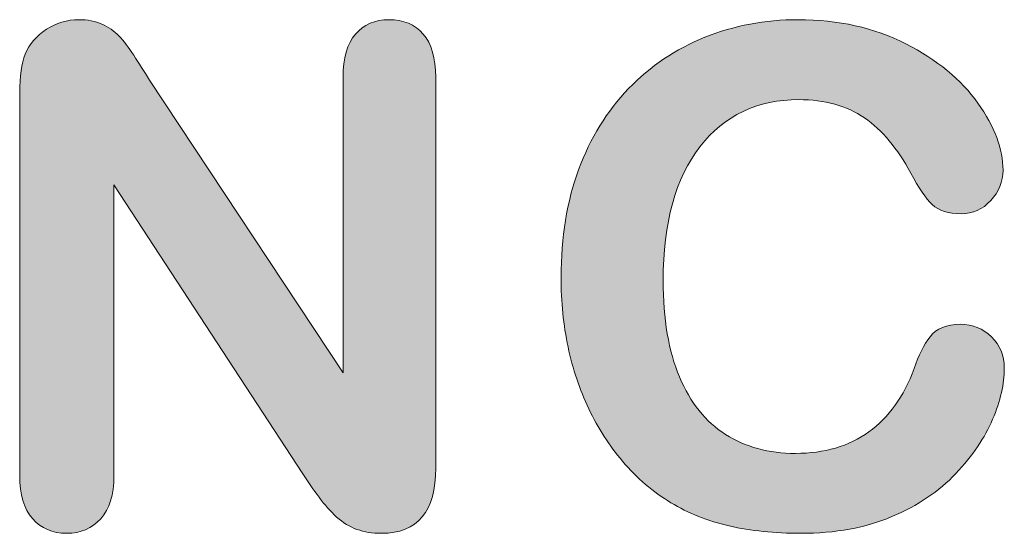
# Model space of a CAD drawing. Units: millimetres. Extents: x 0 to 483, y 0 to 304.
# Drawn here: x 298 to 302, y 43 to 45 of the extents above; entities that cross this region are included whole.
import ezdxf

# ---------------------------------------------------------------- set-up
doc = ezdxf.new("R2010")
doc.units = ezdxf.units.MM
doc.layers.add('Visible (ISO)', color=7, linetype='Continuous', lineweight=15)

msp = doc.modelspace()

# ---------------------------------------------------------------- hatches: boundary and pattern name
at = {"layer": 'Visible (ISO)', "true_color": 0xbababa}
h = msp.add_hatch(color=9, dxfattribs=at)
h.dxf.hatch_style = 1
edge = h.paths.add_edge_path()
edge.add_spline(control_points=[(298.2612, 44.836), (298.2843, 44.8), (298.3088, 44.7625), (298.3337, 44.7228)], knot_values=[25, 25, 25, 25, 26, 26, 26, 26], degree=3, periodic=0)
edge.add_spline(control_points=[(298.3337, 44.7228), (298.3337, 44.7228), (299.2191, 43.3835), (299.2191, 43.3835)], knot_values=[0, 0, 0, 0, 1, 1, 1, 1], degree=3, periodic=0)
edge.add_spline(control_points=[(299.2191, 43.3835), (299.2191, 43.3835), (299.2191, 44.7355), (299.2191, 44.7355)], knot_values=[1, 1, 1, 1, 2, 2, 2, 2], degree=3, periodic=0)
edge.add_spline(control_points=[(299.2191, 44.7355), (299.2191, 44.8233), (299.2382, 44.8889), (299.2757, 44.9329)], knot_values=[2, 2, 2, 2, 3, 3, 3, 3], degree=3, periodic=0)
edge.add_spline(control_points=[(299.2757, 44.9329), (299.3134, 44.9768), (299.3642, 44.999), (299.4289, 44.999), (299.495, 44.999), (299.5469, 44.9773), (299.5856, 44.9334)], knot_values=[3, 3, 3, 3, 4, 4, 4, 5, 5, 5, 5], degree=3, periodic=0)
edge.add_spline(control_points=[(299.5856, 44.9334), (299.6237, 44.8895), (299.6428, 44.8233), (299.6428, 44.7355)], knot_values=[5, 5, 5, 5, 6, 6, 6, 6], degree=3, periodic=0)
edge.add_spline(control_points=[(299.6428, 44.7355), (299.6428, 44.7355), (299.6428, 42.948), (299.6428, 42.948)], knot_values=[6, 6, 6, 6, 7, 7, 7, 7], degree=3, periodic=0)
edge.add_spline(control_points=[(299.6428, 42.948), (299.6428, 42.7485), (299.5601, 42.649), (299.3944, 42.649), (299.3531, 42.649), (299.3161, 42.6548), (299.2826, 42.667)], knot_values=[7, 7, 7, 7, 8, 8, 8, 9, 9, 9, 9], degree=3, periodic=0)
edge.add_spline(control_points=[(299.2826, 42.667), (299.2498, 42.6786), (299.2186, 42.6977), (299.1895, 42.7236)], knot_values=[9, 9, 9, 9, 10, 10, 10, 10], degree=3, periodic=0)
edge.add_spline(control_points=[(299.1895, 42.7236), (299.1609, 42.749), (299.1338, 42.7797), (299.109, 42.8141)], knot_values=[10, 10, 10, 10, 11, 11, 11, 11], degree=3, periodic=0)
edge.add_spline(control_points=[(299.109, 42.8141), (299.0841, 42.8485), (299.0592, 42.8839), (299.0342, 42.9204)], knot_values=[11, 11, 11, 11, 12, 12, 12, 12], degree=3, periodic=0)
edge.add_spline(control_points=[(299.0342, 42.9204), (299.0342, 42.9204), (298.1706, 44.2439), (298.1706, 44.2439)], knot_values=[12, 12, 12, 12, 13, 13, 13, 13], degree=3, periodic=0)
edge.add_spline(control_points=[(298.1706, 44.2439), (298.1706, 44.2439), (298.1706, 42.9125), (298.1706, 42.9125)], knot_values=[13, 13, 13, 13, 14, 14, 14, 14], degree=3, periodic=0)
edge.add_spline(control_points=[(298.1706, 42.9125), (298.1706, 42.8257), (298.1505, 42.7601), (298.1102, 42.7156)], knot_values=[14, 14, 14, 14, 15, 15, 15, 15], degree=3, periodic=0)
edge.add_spline(control_points=[(298.1102, 42.7156), (298.0699, 42.6712), (298.0181, 42.649), (297.9551, 42.649), (297.8899, 42.649), (297.8375, 42.6712), (297.7983, 42.7162)], knot_values=[15, 15, 15, 15, 16, 16, 16, 17, 17, 17, 17], degree=3, periodic=0)
edge.add_spline(control_points=[(297.7983, 42.7162), (297.7591, 42.7612), (297.7394, 42.8268), (297.7394, 42.9125)], knot_values=[17, 17, 17, 17, 18, 18, 18, 18], degree=3, periodic=0)
edge.add_spline(control_points=[(297.7394, 42.9125), (297.7394, 42.9125), (297.7394, 44.6656), (297.7394, 44.6656)], knot_values=[18, 18, 18, 18, 19, 19, 19, 19], degree=3, periodic=0)
edge.add_spline(control_points=[(297.7394, 44.6656), (297.7394, 44.7402), (297.748, 44.7984), (297.7644, 44.8408)], knot_values=[19, 19, 19, 19, 20, 20, 20, 20], degree=3, periodic=0)
edge.add_spline(control_points=[(297.7644, 44.8408), (297.784, 44.8873), (297.8162, 44.9254), (297.8619, 44.9551)], knot_values=[20, 20, 20, 20, 21, 21, 21, 21], degree=3, periodic=0)
edge.add_spline(control_points=[(297.8619, 44.9551), (297.9074, 44.9842), (297.9567, 44.999), (298.0096, 44.999), (298.0509, 44.999), (298.0858, 44.9921), (298.1155, 44.9789)], knot_values=[21, 21, 21, 21, 22, 22, 22, 23, 23, 23, 23], degree=3, periodic=0)
edge.add_spline(control_points=[(298.1155, 44.9789), (298.1452, 44.9657), (298.1711, 44.9471), (298.1933, 44.9244)], knot_values=[23, 23, 23, 23, 24, 24, 24, 24], degree=3, periodic=0)
edge.add_spline(control_points=[(298.1933, 44.9244), (298.2156, 44.9016), (298.2379, 44.8725), (298.2612, 44.836)], knot_values=[24, 24, 24, 24, 25, 25, 25, 25], degree=3, periodic=0)
h = msp.add_hatch(color=9, dxfattribs=at)
h.dxf.hatch_style = 1
edge = h.paths.add_edge_path()
edge.add_spline(control_points=[(302.1853, 43.548), (302.2244, 43.5099), (302.2441, 43.4623), (302.2441, 43.4052)], knot_values=[33, 33, 33, 33, 34, 34, 34, 34], degree=3, periodic=0)
edge.add_spline(control_points=[(302.2441, 43.4052), (302.2441, 43.3332), (302.2265, 43.2549), (302.1906, 43.1707)], knot_values=[0, 0, 0, 0, 1, 1, 1, 1], degree=3, periodic=0)
edge.add_spline(control_points=[(302.1906, 43.1707), (302.1551, 43.0861), (302.0989, 43.0035), (302.0222, 42.9226)], knot_values=[1, 1, 1, 1, 2, 2, 2, 2], degree=3, periodic=0)
edge.add_spline(control_points=[(302.0222, 42.9226), (301.9459, 42.8416), (301.848, 42.7754), (301.7294, 42.7252)], knot_values=[2, 2, 2, 2, 3, 3, 3, 3], degree=3, periodic=0)
edge.add_spline(control_points=[(301.7294, 42.7252), (301.6102, 42.6744), (301.4714, 42.649), (301.3131, 42.649), (301.1934, 42.649), (301.0843, 42.6601), (300.9858, 42.6828)], knot_values=[3, 3, 3, 3, 4, 4, 4, 5, 5, 5, 5], degree=3, periodic=0)
edge.add_spline(control_points=[(300.9858, 42.6828), (300.8878, 42.7056), (300.7983, 42.741), (300.7184, 42.7892)], knot_values=[5, 5, 5, 5, 6, 6, 6, 6], degree=3, periodic=0)
edge.add_spline(control_points=[(300.7184, 42.7892), (300.6385, 42.8374), (300.5643, 42.9003), (300.497, 42.9792)], knot_values=[6, 6, 6, 6, 7, 7, 7, 7], degree=3, periodic=0)
edge.add_spline(control_points=[(300.497, 42.9792), (300.4372, 43.0501), (300.3859, 43.13), (300.3434, 43.2184)], knot_values=[7, 7, 7, 7, 8, 8, 8, 8], degree=3, periodic=0)
edge.add_spline(control_points=[(300.3434, 43.2184), (300.3011, 43.3067), (300.2693, 43.4014), (300.2482, 43.5015)], knot_values=[8, 8, 8, 8, 9, 9, 9, 9], degree=3, periodic=0)
edge.add_spline(control_points=[(300.2482, 43.5015), (300.2268, 43.6015), (300.2163, 43.7084), (300.2163, 43.8205), (300.2163, 44.0036), (300.2429, 44.1677), (300.2963, 44.3121)], knot_values=[9, 9, 9, 9, 10, 10, 10, 11, 11, 11, 11], degree=3, periodic=0)
edge.add_spline(control_points=[(300.2963, 44.3121), (300.3498, 44.4571), (300.4261, 44.5804), (300.5251, 44.6836)], knot_values=[11, 11, 11, 11, 12, 12, 12, 12], degree=3, periodic=0)
edge.add_spline(control_points=[(300.5251, 44.6836), (300.6246, 44.7863), (300.7406, 44.8646), (300.8739, 44.9186)], knot_values=[12, 12, 12, 12, 13, 13, 13, 13], degree=3, periodic=0)
edge.add_spline(control_points=[(300.8739, 44.9186), (301.0075, 44.972), (301.1499, 44.999), (301.3009, 44.999), (301.4852, 44.999), (301.6488, 44.9625), (301.7929, 44.8889)], knot_values=[13, 13, 13, 13, 14, 14, 14, 15, 15, 15, 15], degree=3, periodic=0)
edge.add_spline(control_points=[(301.7929, 44.8889), (301.9364, 44.8154), (302.0465, 44.7249), (302.1234, 44.6169)], knot_values=[15, 15, 15, 15, 16, 16, 16, 16], degree=3, periodic=0)
edge.add_spline(control_points=[(302.1234, 44.6169), (302.1996, 44.509), (302.2382, 44.4069), (302.2382, 44.3106), (302.2382, 44.2582), (302.2191, 44.2116), (302.182, 44.1714)], knot_values=[16, 16, 16, 16, 17, 17, 17, 18, 18, 18, 18], degree=3, periodic=0)
edge.add_spline(control_points=[(302.182, 44.1714), (302.145, 44.1312), (302.1, 44.1111), (302.0471, 44.1111), (301.9883, 44.1111), (301.9437, 44.1248), (301.9147, 44.1529)], knot_values=[18, 18, 18, 18, 19, 19, 19, 20, 20, 20, 20], degree=3, periodic=0)
edge.add_spline(control_points=[(301.9147, 44.1529), (301.885, 44.1804), (301.8522, 44.2285), (301.8161, 44.2968)], knot_values=[20, 20, 20, 20, 21, 21, 21, 21], degree=3, periodic=0)
edge.add_spline(control_points=[(301.8161, 44.2968), (301.7558, 44.4095), (301.6853, 44.4936), (301.6044, 44.5497)], knot_values=[21, 21, 21, 21, 22, 22, 22, 22], degree=3, periodic=0)
edge.add_spline(control_points=[(301.6044, 44.5497), (301.5228, 44.6053), (301.4227, 44.6333), (301.3041, 44.6333), (301.1145, 44.6333), (300.964, 44.5614), (300.8518, 44.418)], knot_values=[22, 22, 22, 22, 23, 23, 23, 24, 24, 24, 24], degree=3, periodic=0)
edge.add_spline(control_points=[(300.8518, 44.418), (300.7395, 44.274), (300.6834, 44.0698), (300.6834, 43.8052), (300.6834, 43.6285), (300.7083, 43.4814), (300.7581, 43.3644)], knot_values=[24, 24, 24, 24, 25, 25, 25, 26, 26, 26, 26], degree=3, periodic=0)
edge.add_spline(control_points=[(300.7581, 43.3644), (300.8074, 43.2469), (300.8778, 43.1591), (300.9689, 43.1014)], knot_values=[26, 26, 26, 26, 27, 27, 27, 27], degree=3, periodic=0)
edge.add_spline(control_points=[(300.9689, 43.1014), (301.06, 43.0437), (301.1663, 43.0146), (301.2887, 43.0146), (301.4211, 43.0146), (301.5328, 43.0474), (301.6244, 43.1131)], knot_values=[27, 27, 27, 27, 28, 28, 28, 29, 29, 29, 29], degree=3, periodic=0)
edge.add_spline(control_points=[(301.6244, 43.1131), (301.7161, 43.1787), (301.7849, 43.275), (301.8315, 43.4025)], knot_values=[29, 29, 29, 29, 30, 30, 30, 30], degree=3, periodic=0)
edge.add_spline(control_points=[(301.8315, 43.4025), (301.8512, 43.4623), (301.8755, 43.511), (301.9046, 43.5486)], knot_values=[30, 30, 30, 30, 31, 31, 31, 31], degree=3, periodic=0)
edge.add_spline(control_points=[(301.9046, 43.5486), (301.9332, 43.5867), (301.9798, 43.6052), (302.0439, 43.6052), (302.0989, 43.6052), (302.1461, 43.5861), (302.1853, 43.548)], knot_values=[31, 31, 31, 31, 32, 32, 32, 33, 33, 33, 33], degree=3, periodic=0)

# ---------------------------------------------------------------- linework, layer by layer
at = {"layer": 'Visible (ISO)'}
for points, knots in [([(297.8619, 44.9551), (297.9074, 44.9842), (297.9567, 44.999), (298.0096, 44.999), (298.0509, 44.999), (298.0858, 44.9921), (298.1155, 44.9789)], [21, 21, 21, 21, 22, 22, 22, 23, 23, 23, 23]), ([(299.2757, 44.9329), (299.3134, 44.9768), (299.3642, 44.999), (299.4289, 44.999), (299.495, 44.999), (299.5469, 44.9773), (299.5856, 44.9334)], [3, 3, 3, 3, 4, 4, 4, 5, 5, 5, 5]), ([(300.8739, 44.9186), (301.0075, 44.972), (301.1499, 44.999), (301.3009, 44.999), (301.4852, 44.999), (301.6488, 44.9625), (301.7929, 44.8889)], [13, 13, 13, 13, 14, 14, 14, 15, 15, 15, 15]), ([(301.6044, 44.5497), (301.5228, 44.6053), (301.4227, 44.6333), (301.3041, 44.6333), (301.1145, 44.6333), (300.964, 44.5614), (300.8518, 44.418)], [22, 22, 22, 22, 23, 23, 23, 24, 24, 24, 24]), ([(302.1234, 44.6169), (302.1996, 44.509), (302.2382, 44.4069), (302.2382, 44.3106), (302.2382, 44.2582), (302.2191, 44.2116), (302.182, 44.1714)], [16, 16, 16, 16, 17, 17, 17, 18, 18, 18, 18]), ([(300.8518, 44.418), (300.7395, 44.274), (300.6834, 44.0698), (300.6834, 43.8052), (300.6834, 43.6285), (300.7083, 43.4814), (300.7581, 43.3644)], [24, 24, 24, 24, 25, 25, 25, 26, 26, 26, 26]), ([(300.2482, 43.5015), (300.2268, 43.6015), (300.2163, 43.7084), (300.2163, 43.8205), (300.2163, 44.0036), (300.2429, 44.1677), (300.2963, 44.3121)], [9, 9, 9, 9, 10, 10, 10, 11, 11, 11, 11]), ([(302.182, 44.1714), (302.145, 44.1312), (302.1, 44.1111), (302.0471, 44.1111), (301.9883, 44.1111), (301.9437, 44.1248), (301.9147, 44.1529)], [18, 18, 18, 18, 19, 19, 19, 20, 20, 20, 20]), ([(301.9046, 43.5486), (301.9332, 43.5867), (301.9798, 43.6052), (302.0439, 43.6052), (302.0989, 43.6052), (302.1461, 43.5861), (302.1853, 43.548)], [31, 31, 31, 31, 32, 32, 32, 33, 33, 33, 33]), ([(300.9689, 43.1014), (301.06, 43.0437), (301.1663, 43.0146), (301.2887, 43.0146), (301.4211, 43.0146), (301.5328, 43.0474), (301.6244, 43.1131)], [27, 27, 27, 27, 28, 28, 28, 29, 29, 29, 29]), ([(299.6428, 42.948), (299.6428, 42.7485), (299.5601, 42.649), (299.3944, 42.649), (299.3531, 42.649), (299.3161, 42.6548), (299.2826, 42.667)], [7, 7, 7, 7, 8, 8, 8, 9, 9, 9, 9]), ([(298.1102, 42.7156), (298.0699, 42.6712), (298.0181, 42.649), (297.9551, 42.649), (297.8899, 42.649), (297.8375, 42.6712), (297.7983, 42.7162)], [15, 15, 15, 15, 16, 16, 16, 17, 17, 17, 17]), ([(301.7294, 42.7252), (301.6102, 42.6744), (301.4714, 42.649), (301.3131, 42.649), (301.1934, 42.649), (301.0843, 42.6601), (300.9858, 42.6828)], [3, 3, 3, 3, 4, 4, 4, 5, 5, 5, 5])]:
    msp.add_open_spline(points, degree=3, knots=knots, dxfattribs=at)
for points in [[(298.1155, 44.9789), (298.1452, 44.9657), (298.1711, 44.9471), (298.1933, 44.9244)], [(297.7644, 44.8408), (297.784, 44.8873), (297.8162, 44.9254), (297.8619, 44.9551)], [(298.1933, 44.9244), (298.2156, 44.9016), (298.2379, 44.8725), (298.2612, 44.836)], [(299.2191, 44.7355), (299.2191, 44.8233), (299.2382, 44.8889), (299.2757, 44.9329)], [(299.5856, 44.9334), (299.6237, 44.8895), (299.6428, 44.8233), (299.6428, 44.7355)], [(300.5251, 44.6836), (300.6246, 44.7863), (300.7406, 44.8646), (300.8739, 44.9186)], [(301.7929, 44.8889), (301.9364, 44.8154), (302.0465, 44.7249), (302.1234, 44.6169)], [(297.7394, 44.6656), (297.7394, 44.7402), (297.748, 44.7984), (297.7644, 44.8408)], [(298.2612, 44.836), (298.2843, 44.8), (298.3088, 44.7625), (298.3337, 44.7228)], [(299.2191, 43.3835), (299.2191, 43.3835), (299.2191, 44.7355), (299.2191, 44.7355)], [(299.6428, 44.7355), (299.6428, 44.7355), (299.6428, 42.948), (299.6428, 42.948)], [(298.3337, 44.7228), (298.3337, 44.7228), (299.2191, 43.3835), (299.2191, 43.3835)], [(297.7394, 42.9125), (297.7394, 42.9125), (297.7394, 44.6656), (297.7394, 44.6656)], [(300.2963, 44.3121), (300.3498, 44.4571), (300.4261, 44.5804), (300.5251, 44.6836)], [(301.8161, 44.2968), (301.7558, 44.4095), (301.6853, 44.4936), (301.6044, 44.5497)], [(301.9147, 44.1529), (301.885, 44.1804), (301.8522, 44.2285), (301.8161, 44.2968)], [(299.0342, 42.9204), (299.0342, 42.9204), (298.1706, 44.2439), (298.1706, 44.2439)], [(298.1706, 44.2439), (298.1706, 44.2439), (298.1706, 42.9125), (298.1706, 42.9125)], [(301.8315, 43.4025), (301.8512, 43.4623), (301.8755, 43.511), (301.9046, 43.5486)], [(302.1853, 43.548), (302.2244, 43.5099), (302.2441, 43.4623), (302.2441, 43.4052)], [(300.3434, 43.2184), (300.3011, 43.3067), (300.2693, 43.4014), (300.2482, 43.5015)], [(301.6244, 43.1131), (301.7161, 43.1787), (301.7849, 43.275), (301.8315, 43.4025)], [(302.2441, 43.4052), (302.2441, 43.3332), (302.2265, 43.2549), (302.1906, 43.1707)], [(300.7581, 43.3644), (300.8074, 43.2469), (300.8778, 43.1591), (300.9689, 43.1014)], [(300.497, 42.9792), (300.4372, 43.0501), (300.3859, 43.13), (300.3434, 43.2184)], [(302.1906, 43.1707), (302.1551, 43.0861), (302.0989, 43.0035), (302.0222, 42.9226)], [(300.7184, 42.7892), (300.6385, 42.8374), (300.5643, 42.9003), (300.497, 42.9792)], [(297.7983, 42.7162), (297.7591, 42.7612), (297.7394, 42.8268), (297.7394, 42.9125)], [(298.1706, 42.9125), (298.1706, 42.8257), (298.1505, 42.7601), (298.1102, 42.7156)], [(299.109, 42.8141), (299.0841, 42.8485), (299.0592, 42.8839), (299.0342, 42.9204)], [(302.0222, 42.9226), (301.9459, 42.8416), (301.848, 42.7754), (301.7294, 42.7252)], [(299.1895, 42.7236), (299.1609, 42.749), (299.1338, 42.7797), (299.109, 42.8141)], [(300.9858, 42.6828), (300.8878, 42.7056), (300.7983, 42.741), (300.7184, 42.7892)], [(299.2826, 42.667), (299.2498, 42.6786), (299.2186, 42.6977), (299.1895, 42.7236)]]:
    msp.add_open_spline(points, degree=3, dxfattribs=at)

doc.saveas('drawing.dxf')
